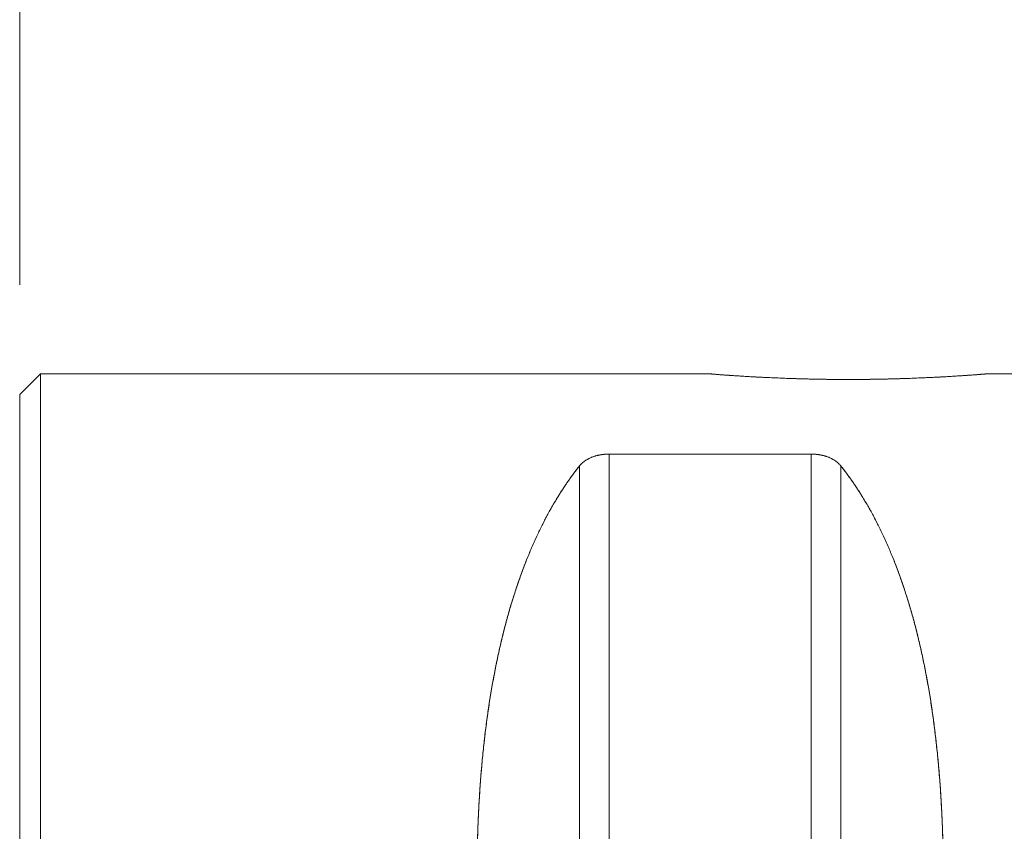
# Model space of a CAD drawing. Units: millimetres. Extents: x -44 to 87, y -37 to 54.
# Drawn here: x 1 to 15, y 18 to 30 of the extents above; entities that cross this region are included whole.
import ezdxf

# ---------------------------------------------------------------- set-up
doc = ezdxf.new("R2010")
doc.units = ezdxf.units.MM
doc.layers.add('1', color=4, linetype='CONTINUOUS')
doc.layers.add('2', color=7, linetype='CONTINUOUS')
doc.styles.add('iso_b_vert', font='simplex.shx')
doc.dimstyles.get("Standard").update_dxf_attribs({"dimtxt": 0.18, "dimasz": 0.18, "dimexe": 0.18, "dimexo": 0.0625, "dimgap": 0.09, "dimtad": 1, "dimzin": 0, "dimdsep": 52, "dimtxsty": 'Standard', "dimcen": 0.09, "dimadec": 0, "dimazin": 0, "dimtfac": 1, "dimtdec": 4, "dimtofl": 0, "dimtmove": 0, "dimatfit": 3, "dimfxl": 1, "dimtolj": 1, "dimtzin": 0, "dimarcsym": 0})

# ---------------------------------------------------------------- blocks, each defined once
blk = doc.blocks.new('DimnDraft3D4')
at = {"layer": '2', "lineweight": 13}
for p, q in [((1, 26.2875), (1, 50.164498)), ((50, 9.819551), (50, 50.164498)), ((1, 48.164498), (50, 48.164498))]:
    blk.add_line(p, q, dxfattribs=at)
for points in [[(1, 48.164498), (4.499998, 48.625282), (4.500002, 47.703715), (1, 48.164498)], [(50, 48.164498), (46.500002, 47.703715), (46.499998, 48.625282), (50, 48.164498)]]:
    blk.add_solid(points, dxfattribs=at)
at = {"layer": '2', "lineweight": 18, "insert": (24.146053, 49.039498), "char_height": 3.5, "attachment_point": 7, "line_spacing_factor": 1.084337, "style": 'iso_b_vert'}
blk.add_mtext('\\W0.7383;49', dxfattribs=at)

msp = doc.modelspace()

# ---------------------------------------------------------------- linework, layer by layer
at = {"layer": '1', "lineweight": 18}
for p, q in [((1.3, 25), (1, 24.7)), ((11, 25), (1.3, 25)), ((1.3, 0), (1.3, 25)), ((22.714, 25), (15, 25)), ((1, 0), (1, 24.7)), ((9.539, 23.839), (9.539, 7.53)), ((12.461, 23.839), (9.539, 23.839)), ((12.461, 23.839), (12.461, 7.53)), ((9.106, 23.667), (9.106, 8.056)), ((12.894, 23.667), (12.894, 8.056))]:
    msp.add_line(p, q, dxfattribs=at)
for points, knots in [([(11, 25), (11, 25), (11.001, 25), (11.003, 25), (11.007, 24.999), (11.012, 24.999), (11.019, 24.999), (11.027, 24.998), (11.037, 24.997), (11.049, 24.996), (11.062, 24.995), (11.077, 24.994), (11.094, 24.993), (11.112, 24.991), (11.131, 24.99), (11.151, 24.988), (11.173, 24.987), (11.196, 24.985), (11.221, 24.983), (11.247, 24.981), (11.275, 24.98), (11.304, 24.978), (11.335, 24.975), (11.367, 24.973), (11.401, 24.971), (11.436, 24.969), (11.471, 24.967), (11.507, 24.965), (11.545, 24.962), (11.583, 24.96), (11.623, 24.958), (11.664, 24.956), (11.706, 24.953), (11.75, 24.951), (11.794, 24.949), (11.841, 24.947), (11.888, 24.945), (11.936, 24.943), (11.984, 24.941), (12.032, 24.939), (12.081, 24.937), (12.131, 24.935), (12.181, 24.933), (12.232, 24.932), (12.284, 24.93), (12.337, 24.929), (12.391, 24.927), (12.446, 24.926), (12.502, 24.925), (12.557, 24.924), (12.612, 24.923), (12.667, 24.922), (12.721, 24.921), (12.776, 24.921), (12.831, 24.92), (12.887, 24.92), (12.943, 24.92), (12.999, 24.92), (13.056, 24.92), (13.113, 24.92), (13.171, 24.92), (13.227, 24.921), (13.283, 24.921), (13.338, 24.922), (13.392, 24.923), (13.446, 24.924), (13.499, 24.925), (13.553, 24.926), (13.606, 24.927), (13.66, 24.929), (13.713, 24.93), (13.766, 24.932), (13.819, 24.933), (13.871, 24.935), (13.921, 24.937), (13.969, 24.939), (14.017, 24.941), (14.064, 24.943), (14.111, 24.945), (14.156, 24.947), (14.202, 24.949), (14.246, 24.951), (14.29, 24.953), (14.333, 24.955), (14.376, 24.958), (14.416, 24.96), (14.456, 24.962), (14.493, 24.965), (14.529, 24.967), (14.564, 24.969), (14.598, 24.971), (14.631, 24.973), (14.663, 24.975), (14.693, 24.977), (14.723, 24.979), (14.751, 24.981), (14.779, 24.983), (14.804, 24.985), (14.828, 24.987), (14.85, 24.988), (14.87, 24.99), (14.889, 24.991), (14.906, 24.993), (14.922, 24.994), (14.937, 24.995), (14.95, 24.996), (14.962, 24.997), (14.973, 24.998), (14.981, 24.999), (14.988, 24.999), (14.994, 24.999), (14.997, 25), (15, 25), (15, 25), (15, 25)], [0, 0, 0, 0, 0.008788, 0.017582, 0.026377, 0.03517, 0.043958, 0.052737, 0.061516, 0.070564, 0.079613, 0.088661, 0.097908, 0.107155, 0.115924, 0.124699, 0.133477, 0.142256, 0.151031, 0.1598, 0.168801, 0.177805, 0.186809, 0.19581, 0.205054, 0.214299, 0.223085, 0.231877, 0.240674, 0.24947, 0.258262, 0.267049, 0.276067, 0.28509, 0.294112, 0.303131, 0.312394, 0.321657, 0.330474, 0.339296, 0.348119, 0.356941, 0.365758, 0.374565, 0.383372, 0.39245, 0.401529, 0.410607, 0.419885, 0.429162, 0.43794, 0.446725, 0.455512, 0.4643, 0.473085, 0.481863, 0.490875, 0.49989, 0.508906, 0.517918, 0.527176, 0.536433, 0.545192, 0.553957, 0.562725, 0.571494, 0.580259, 0.589017, 0.598008, 0.607002, 0.615997, 0.624987, 0.634221, 0.643456, 0.652225, 0.661, 0.66978, 0.678559, 0.687334, 0.696104, 0.705104, 0.714109, 0.723113, 0.732114, 0.741358, 0.750602, 0.759415, 0.768233, 0.777052, 0.78587, 0.794683, 0.803486, 0.812289, 0.821362, 0.830436, 0.839509, 0.84878, 0.858052, 0.866865, 0.875682, 0.884502, 0.89332, 0.902133, 0.910936, 0.919739, 0.928813, 0.937889, 0.946963, 0.956237, 0.965511, 0.974132, 0.982756, 0.991379, 1, 1, 1, 1]), ([(15, 25), (15, 25), (14.999, 25), (14.997, 25), (14.993, 24.999), (14.988, 24.999), (14.981, 24.999), (14.973, 24.998), (14.963, 24.997), (14.951, 24.996), (14.938, 24.995), (14.923, 24.994), (14.906, 24.993), (14.888, 24.991), (14.869, 24.99), (14.849, 24.988), (14.827, 24.987), (14.804, 24.985), (14.779, 24.983), (14.753, 24.981), (14.725, 24.98), (14.696, 24.978), (14.665, 24.975), (14.633, 24.973), (14.599, 24.971), (14.564, 24.969), (14.529, 24.967), (14.493, 24.965), (14.455, 24.962), (14.417, 24.96), (14.377, 24.958), (14.336, 24.956), (14.294, 24.953), (14.25, 24.951), (14.206, 24.949), (14.159, 24.947), (14.112, 24.945), (14.064, 24.943), (14.016, 24.941), (13.968, 24.939), (13.919, 24.937), (13.869, 24.935), (13.819, 24.933), (13.768, 24.932), (13.716, 24.93), (13.663, 24.929), (13.609, 24.927), (13.554, 24.926), (13.498, 24.925), (13.443, 24.924), (13.388, 24.923), (13.333, 24.922), (13.279, 24.921), (13.224, 24.921), (13.169, 24.92), (13.113, 24.92), (13.057, 24.92), (13.001, 24.92), (12.944, 24.92), (12.887, 24.92), (12.829, 24.92), (12.773, 24.921), (12.717, 24.921), (12.662, 24.922), (12.608, 24.923), (12.554, 24.924), (12.501, 24.925), (12.447, 24.926), (12.394, 24.927), (12.34, 24.929), (12.287, 24.93), (12.234, 24.932), (12.181, 24.933), (12.129, 24.935), (12.079, 24.937), (12.031, 24.939), (11.983, 24.941), (11.936, 24.943), (11.889, 24.945), (11.844, 24.947), (11.798, 24.949), (11.754, 24.951), (11.71, 24.953), (11.667, 24.955), (11.624, 24.958), (11.584, 24.96), (11.544, 24.962), (11.507, 24.965), (11.471, 24.967), (11.436, 24.969), (11.402, 24.971), (11.369, 24.973), (11.337, 24.975), (11.307, 24.977), (11.277, 24.979), (11.249, 24.981), (11.221, 24.983), (11.196, 24.985), (11.172, 24.987), (11.15, 24.988), (11.13, 24.99), (11.111, 24.991), (11.094, 24.993), (11.078, 24.994), (11.063, 24.995), (11.05, 24.996), (11.038, 24.997), (11.027, 24.998), (11.019, 24.999), (11.012, 24.999), (11.006, 24.999), (11.003, 25), (11, 25), (11, 25), (11, 25)], [0, 0, 0, 0, 0.008788, 0.017582, 0.026377, 0.03517, 0.043958, 0.052737, 0.061516, 0.070564, 0.079613, 0.088661, 0.097908, 0.107155, 0.115924, 0.124699, 0.133477, 0.142256, 0.151031, 0.1598, 0.168801, 0.177805, 0.186809, 0.19581, 0.205054, 0.214299, 0.223085, 0.231877, 0.240674, 0.24947, 0.258262, 0.267049, 0.276067, 0.28509, 0.294112, 0.303131, 0.312394, 0.321657, 0.330474, 0.339296, 0.348119, 0.356941, 0.365758, 0.374565, 0.383372, 0.39245, 0.401529, 0.410607, 0.419885, 0.429162, 0.43794, 0.446725, 0.455512, 0.4643, 0.473085, 0.481863, 0.490875, 0.49989, 0.508906, 0.517918, 0.527176, 0.536433, 0.545192, 0.553957, 0.562725, 0.571494, 0.580259, 0.589017, 0.598008, 0.607002, 0.615997, 0.624987, 0.634221, 0.643456, 0.652225, 0.661, 0.66978, 0.678559, 0.687334, 0.696104, 0.705104, 0.714109, 0.723113, 0.732114, 0.741358, 0.750602, 0.759415, 0.768233, 0.777052, 0.78587, 0.794683, 0.803486, 0.812289, 0.821362, 0.830436, 0.839509, 0.84878, 0.858052, 0.866865, 0.875682, 0.884502, 0.89332, 0.902133, 0.910936, 0.919739, 0.928813, 0.937889, 0.946963, 0.956237, 0.965511, 0.974132, 0.982756, 0.991379, 1, 1, 1, 1]), ([(11, 25), (11, 25), (11.001, 25), (11.003, 25), (11.007, 24.999), (11.012, 24.999), (11.019, 24.999), (11.027, 24.998), (11.037, 24.997), (11.048, 24.996), (11.062, 24.995), (11.077, 24.994), (11.094, 24.993), (11.112, 24.991), (11.131, 24.99), (11.151, 24.988), (11.173, 24.987), (11.196, 24.985), (11.221, 24.983), (11.247, 24.981), (11.274, 24.98), (11.303, 24.978), (11.334, 24.976), (11.367, 24.973), (11.401, 24.971), (11.436, 24.969), (11.471, 24.967), (11.508, 24.965), (11.545, 24.962), (11.583, 24.96), (11.623, 24.958), (11.663, 24.956), (11.705, 24.953), (11.748, 24.951), (11.793, 24.949), (11.84, 24.947), (11.888, 24.945), (11.936, 24.943), (11.984, 24.941), (12.032, 24.939), (12.081, 24.937), (12.13, 24.935), (12.181, 24.933), (12.231, 24.932), (12.283, 24.93), (12.336, 24.929), (12.39, 24.927), (12.446, 24.926), (12.502, 24.925), (12.557, 24.924), (12.612, 24.923), (12.667, 24.922), (12.721, 24.921), (12.776, 24.921), (12.831, 24.92), (12.886, 24.92), (12.941, 24.92), (12.998, 24.92), (13.055, 24.92), (13.113, 24.92), (13.171, 24.92), (13.228, 24.921), (13.283, 24.921), (13.338, 24.922), (13.392, 24.923), (13.446, 24.924), (13.499, 24.925), (13.552, 24.926), (13.605, 24.927), (13.658, 24.929), (13.712, 24.93), (13.766, 24.932), (13.819, 24.933), (13.871, 24.935), (13.921, 24.937), (13.969, 24.939), (14.017, 24.941), (14.064, 24.943), (14.111, 24.945), (14.156, 24.947), (14.201, 24.949), (14.245, 24.951), (14.289, 24.953), (14.333, 24.955), (14.376, 24.958), (14.416, 24.96), (14.456, 24.962), (14.493, 24.965), (14.529, 24.967), (14.564, 24.969), (14.598, 24.971), (14.631, 24.973), (14.662, 24.975), (14.693, 24.977), (14.723, 24.979), (14.751, 24.981), (14.779, 24.983), (14.804, 24.985), (14.828, 24.987), (14.849, 24.988), (14.87, 24.99), (14.889, 24.991), (14.906, 24.993), (14.922, 24.994), (14.937, 24.995), (14.95, 24.996), (14.962, 24.997), (14.973, 24.998), (14.981, 24.999), (14.988, 24.999), (14.994, 24.999), (14.997, 25), (15, 25), (15, 25), (15, 25)], [0, 0, 0, 0, 0.008777, 0.017557, 0.026338, 0.035115, 0.043892, 0.052672, 0.061453, 0.07023, 0.079459, 0.088692, 0.097926, 0.107155, 0.115932, 0.124712, 0.133493, 0.14227, 0.151046, 0.159827, 0.168607, 0.177384, 0.186611, 0.195841, 0.205072, 0.214299, 0.223093, 0.231891, 0.240689, 0.249483, 0.258278, 0.267075, 0.275873, 0.284668, 0.293913, 0.303163, 0.312412, 0.321657, 0.330463, 0.339272, 0.34808, 0.356886, 0.365691, 0.3745, 0.383309, 0.392114, 0.401374, 0.410638, 0.419902, 0.429162, 0.437949, 0.446738, 0.455528, 0.464314, 0.4731, 0.48189, 0.490679, 0.499465, 0.508705, 0.517949, 0.527193, 0.536434, 0.5452, 0.55397, 0.562741, 0.571507, 0.580274, 0.589044, 0.597814, 0.606581, 0.615798, 0.625018, 0.634239, 0.643456, 0.652233, 0.661014, 0.669795, 0.678572, 0.68735, 0.69613, 0.704911, 0.713689, 0.722915, 0.732145, 0.741376, 0.750602, 0.759404, 0.768209, 0.777014, 0.785815, 0.794617, 0.803422, 0.812227, 0.821028, 0.830282, 0.83954, 0.848798, 0.858052, 0.866853, 0.875658, 0.884463, 0.893265, 0.902066, 0.910871, 0.919676, 0.928478, 0.937734, 0.946995, 0.956255, 0.965511, 0.974132, 0.982756, 0.991379, 1, 1, 1, 1]), ([(15, 25), (15, 25), (14.999, 25), (14.997, 25), (14.993, 24.999), (14.988, 24.999), (14.981, 24.999), (14.973, 24.998), (14.963, 24.997), (14.952, 24.996), (14.938, 24.995), (14.923, 24.994), (14.906, 24.993), (14.888, 24.991), (14.869, 24.99), (14.849, 24.988), (14.827, 24.987), (14.804, 24.985), (14.779, 24.983), (14.753, 24.981), (14.726, 24.98), (14.697, 24.978), (14.666, 24.976), (14.633, 24.973), (14.599, 24.971), (14.564, 24.969), (14.529, 24.967), (14.492, 24.965), (14.455, 24.962), (14.417, 24.96), (14.377, 24.958), (14.337, 24.956), (14.295, 24.953), (14.252, 24.951), (14.207, 24.949), (14.16, 24.947), (14.112, 24.945), (14.064, 24.943), (14.016, 24.941), (13.968, 24.939), (13.919, 24.937), (13.87, 24.935), (13.819, 24.933), (13.769, 24.932), (13.717, 24.93), (13.664, 24.929), (13.61, 24.927), (13.554, 24.926), (13.498, 24.925), (13.443, 24.924), (13.388, 24.923), (13.333, 24.922), (13.279, 24.921), (13.224, 24.921), (13.169, 24.92), (13.114, 24.92), (13.059, 24.92), (13.002, 24.92), (12.945, 24.92), (12.887, 24.92), (12.829, 24.92), (12.772, 24.921), (12.717, 24.921), (12.662, 24.922), (12.608, 24.923), (12.554, 24.924), (12.501, 24.925), (12.448, 24.926), (12.395, 24.927), (12.342, 24.929), (12.288, 24.93), (12.234, 24.932), (12.181, 24.933), (12.129, 24.935), (12.079, 24.937), (12.031, 24.939), (11.983, 24.941), (11.936, 24.943), (11.889, 24.945), (11.844, 24.947), (11.799, 24.949), (11.755, 24.951), (11.711, 24.953), (11.667, 24.955), (11.624, 24.958), (11.584, 24.96), (11.544, 24.962), (11.507, 24.965), (11.471, 24.967), (11.436, 24.969), (11.402, 24.971), (11.369, 24.973), (11.338, 24.975), (11.307, 24.977), (11.277, 24.979), (11.249, 24.981), (11.221, 24.983), (11.196, 24.985), (11.172, 24.987), (11.151, 24.988), (11.13, 24.99), (11.111, 24.991), (11.094, 24.993), (11.078, 24.994), (11.063, 24.995), (11.05, 24.996), (11.038, 24.997), (11.027, 24.998), (11.019, 24.999), (11.012, 24.999), (11.006, 24.999), (11.003, 25), (11, 25), (11, 25), (11, 25)], [0, 0, 0, 0, 0.008777, 0.017557, 0.026338, 0.035115, 0.043892, 0.052672, 0.061453, 0.07023, 0.079459, 0.088692, 0.097926, 0.107155, 0.115932, 0.124712, 0.133493, 0.14227, 0.151046, 0.159827, 0.168607, 0.177384, 0.186611, 0.195841, 0.205072, 0.214299, 0.223093, 0.231891, 0.240689, 0.249483, 0.258278, 0.267075, 0.275873, 0.284668, 0.293913, 0.303163, 0.312412, 0.321657, 0.330463, 0.339272, 0.34808, 0.356886, 0.365691, 0.3745, 0.383309, 0.392114, 0.401374, 0.410638, 0.419902, 0.429162, 0.437949, 0.446738, 0.455528, 0.464314, 0.4731, 0.48189, 0.490679, 0.499465, 0.508705, 0.517949, 0.527193, 0.536434, 0.5452, 0.55397, 0.562741, 0.571507, 0.580274, 0.589044, 0.597814, 0.606581, 0.615798, 0.625018, 0.634239, 0.643456, 0.652233, 0.661014, 0.669795, 0.678572, 0.68735, 0.69613, 0.704911, 0.713689, 0.722915, 0.732145, 0.741376, 0.750602, 0.759404, 0.768209, 0.777014, 0.785815, 0.794617, 0.803422, 0.812227, 0.821028, 0.830282, 0.83954, 0.848798, 0.858052, 0.866853, 0.875658, 0.884463, 0.893265, 0.902066, 0.910871, 0.919676, 0.928478, 0.937734, 0.946995, 0.956255, 0.965511, 0.974132, 0.982756, 0.991379, 1, 1, 1, 1]), ([(9.106, 23.667), (9.109, 23.671), (9.117, 23.68), (9.129, 23.693), (9.142, 23.706), (9.155, 23.718), (9.169, 23.729), (9.183, 23.739), (9.197, 23.749), (9.213, 23.758), (9.229, 23.767), (9.244, 23.775), (9.259, 23.782), (9.274, 23.789), (9.291, 23.796), (9.308, 23.802), (9.324, 23.807), (9.341, 23.812), (9.358, 23.817), (9.376, 23.821), (9.395, 23.825), (9.414, 23.829), (9.434, 23.832), (9.454, 23.834), (9.475, 23.837), (9.493, 23.838), (9.51, 23.839), (9.524, 23.839), (9.534, 23.839), (9.539, 23.839)], [0, 0, 0, 0, 0.056964, 0.113949, 0.170929, 0.227884, 0.274215, 0.320585, 0.366956, 0.413304, 0.459617, 0.496161, 0.532752, 0.569345, 0.605908, 0.642429, 0.673174, 0.704035, 0.734922, 0.76577, 0.796539, 0.827223, 0.855969, 0.884805, 0.913619, 0.942335, 0.961551, 0.980785, 1, 1, 1, 1]), ([(9.539, 23.839), (9.532, 23.839), (9.518, 23.839), (9.497, 23.838), (9.476, 23.837), (9.456, 23.835), (9.437, 23.832), (9.419, 23.83), (9.401, 23.826), (9.384, 23.823), (9.365, 23.819), (9.346, 23.814), (9.327, 23.808), (9.308, 23.802), (9.291, 23.796), (9.274, 23.789), (9.257, 23.781), (9.238, 23.772), (9.219, 23.762), (9.201, 23.751), (9.185, 23.74), (9.169, 23.729), (9.155, 23.717), (9.141, 23.705), (9.129, 23.693), (9.117, 23.68), (9.109, 23.671), (9.106, 23.667)], [0, 0, 0, 0, 0.027939, 0.055987, 0.084048, 0.112006, 0.139502, 0.167083, 0.194717, 0.222345, 0.249881, 0.285934, 0.322067, 0.358276, 0.394526, 0.430754, 0.466871, 0.518347, 0.569875, 0.621421, 0.672923, 0.725611, 0.778324, 0.831045, 0.883742, 0.941871, 1, 1, 1, 1]), ([(9.106, 23.667), (9.109, 23.671), (9.117, 23.68), (9.129, 23.693), (9.142, 23.706), (9.155, 23.718), (9.169, 23.729), (9.183, 23.739), (9.197, 23.749), (9.213, 23.758), (9.229, 23.767), (9.244, 23.775), (9.259, 23.782), (9.274, 23.789), (9.291, 23.796), (9.308, 23.802), (9.324, 23.807), (9.341, 23.812), (9.358, 23.817), (9.376, 23.821), (9.395, 23.825), (9.414, 23.829), (9.434, 23.832), (9.454, 23.834), (9.475, 23.837), (9.493, 23.838), (9.51, 23.839), (9.524, 23.839), (9.534, 23.839), (9.539, 23.839)], [0, 0, 0, 0, 0.056964, 0.113949, 0.170929, 0.227884, 0.274215, 0.320585, 0.366956, 0.413304, 0.459617, 0.496161, 0.532752, 0.569345, 0.605908, 0.642429, 0.673174, 0.704035, 0.734922, 0.76577, 0.796539, 0.827223, 0.855969, 0.884805, 0.913619, 0.942335, 0.961551, 0.980785, 1, 1, 1, 1]), ([(9.539, 23.839), (9.532, 23.839), (9.518, 23.839), (9.497, 23.838), (9.476, 23.837), (9.456, 23.835), (9.437, 23.832), (9.419, 23.83), (9.401, 23.826), (9.384, 23.823), (9.365, 23.819), (9.346, 23.814), (9.327, 23.808), (9.308, 23.802), (9.291, 23.796), (9.274, 23.789), (9.257, 23.781), (9.238, 23.772), (9.219, 23.762), (9.201, 23.751), (9.185, 23.74), (9.169, 23.729), (9.155, 23.717), (9.141, 23.705), (9.129, 23.693), (9.117, 23.68), (9.109, 23.671), (9.106, 23.667)], [0, 0, 0, 0, 0.027939, 0.055987, 0.084048, 0.112006, 0.139502, 0.167083, 0.194717, 0.222345, 0.249881, 0.285934, 0.322067, 0.358276, 0.394526, 0.430754, 0.466871, 0.518347, 0.569875, 0.621421, 0.672923, 0.725611, 0.778324, 0.831045, 0.883742, 0.941871, 1, 1, 1, 1]), ([(12.461, 23.839), (12.468, 23.839), (12.482, 23.839), (12.503, 23.838), (12.524, 23.837), (12.544, 23.835), (12.563, 23.832), (12.581, 23.83), (12.599, 23.826), (12.616, 23.823), (12.635, 23.819), (12.654, 23.814), (12.673, 23.808), (12.692, 23.802), (12.709, 23.796), (12.726, 23.789), (12.743, 23.781), (12.762, 23.772), (12.781, 23.762), (12.799, 23.751), (12.815, 23.74), (12.831, 23.729), (12.845, 23.717), (12.859, 23.705), (12.871, 23.693), (12.883, 23.68), (12.891, 23.671), (12.894, 23.667)], [0, 0, 0, 0, 0.027939, 0.055987, 0.084048, 0.112006, 0.139502, 0.167083, 0.194717, 0.222345, 0.249881, 0.285934, 0.322067, 0.358276, 0.394526, 0.430754, 0.466871, 0.518347, 0.569875, 0.621421, 0.672923, 0.725611, 0.778324, 0.831045, 0.883742, 0.941871, 1, 1, 1, 1]), ([(12.894, 23.667), (12.891, 23.671), (12.883, 23.68), (12.871, 23.693), (12.858, 23.706), (12.845, 23.718), (12.831, 23.729), (12.817, 23.739), (12.803, 23.749), (12.787, 23.758), (12.771, 23.767), (12.756, 23.775), (12.741, 23.782), (12.726, 23.789), (12.709, 23.796), (12.692, 23.802), (12.676, 23.807), (12.659, 23.812), (12.642, 23.817), (12.624, 23.821), (12.605, 23.825), (12.586, 23.829), (12.566, 23.832), (12.546, 23.834), (12.525, 23.837), (12.507, 23.838), (12.49, 23.839), (12.476, 23.839), (12.466, 23.839), (12.461, 23.839)], [0, 0, 0, 0, 0.056964, 0.113949, 0.170929, 0.227884, 0.274215, 0.320585, 0.366956, 0.413304, 0.459617, 0.496161, 0.532752, 0.569345, 0.605908, 0.642429, 0.673174, 0.704035, 0.734922, 0.76577, 0.796539, 0.827223, 0.855969, 0.884805, 0.913619, 0.942335, 0.961551, 0.980785, 1, 1, 1, 1]), ([(12.461, 23.839), (12.468, 23.839), (12.482, 23.839), (12.503, 23.838), (12.524, 23.837), (12.544, 23.835), (12.563, 23.832), (12.581, 23.83), (12.599, 23.826), (12.616, 23.823), (12.635, 23.819), (12.654, 23.814), (12.673, 23.808), (12.692, 23.802), (12.709, 23.796), (12.726, 23.789), (12.743, 23.781), (12.762, 23.772), (12.781, 23.762), (12.799, 23.751), (12.815, 23.74), (12.831, 23.729), (12.845, 23.717), (12.859, 23.705), (12.871, 23.693), (12.883, 23.68), (12.891, 23.671), (12.894, 23.667)], [0, 0, 0, 0, 0.027939, 0.055987, 0.084048, 0.112006, 0.139502, 0.167083, 0.194717, 0.222345, 0.249881, 0.285934, 0.322067, 0.358276, 0.394526, 0.430754, 0.466871, 0.518347, 0.569875, 0.621421, 0.672923, 0.725611, 0.778324, 0.831045, 0.883742, 0.941871, 1, 1, 1, 1]), ([(12.894, 23.667), (12.891, 23.671), (12.883, 23.68), (12.871, 23.693), (12.858, 23.706), (12.845, 23.718), (12.831, 23.729), (12.817, 23.739), (12.803, 23.749), (12.787, 23.758), (12.771, 23.767), (12.756, 23.775), (12.741, 23.782), (12.726, 23.789), (12.709, 23.796), (12.692, 23.802), (12.676, 23.807), (12.659, 23.812), (12.642, 23.817), (12.624, 23.821), (12.605, 23.825), (12.586, 23.829), (12.566, 23.832), (12.546, 23.834), (12.525, 23.837), (12.507, 23.838), (12.49, 23.839), (12.476, 23.839), (12.466, 23.839), (12.461, 23.839)], [0, 0, 0, 0, 0.056964, 0.113949, 0.170929, 0.227884, 0.274215, 0.320585, 0.366956, 0.413304, 0.459617, 0.496161, 0.532752, 0.569345, 0.605908, 0.642429, 0.673174, 0.704035, 0.734922, 0.76577, 0.796539, 0.827223, 0.855969, 0.884805, 0.913619, 0.942335, 0.961551, 0.980785, 1, 1, 1, 1]), ([(9.106, 8.056), (9.088, 8.12), (9.054, 8.248), (9.004, 8.439), (8.954, 8.631), (8.905, 8.822), (8.857, 9.013), (8.81, 9.2), (8.766, 9.383), (8.722, 9.562), (8.68, 9.741), (8.638, 9.919), (8.597, 10.097), (8.557, 10.275), (8.518, 10.453), (8.479, 10.63), (8.441, 10.806), (8.404, 10.982), (8.368, 11.155), (8.333, 11.328), (8.299, 11.499), (8.266, 11.672), (8.233, 11.845), (8.2, 12.018), (8.169, 12.191), (8.138, 12.363), (8.108, 12.534), (8.08, 12.703), (8.052, 12.87), (8.025, 13.037), (7.999, 13.204), (7.974, 13.372), (7.949, 13.54), (7.925, 13.707), (7.902, 13.874), (7.88, 14.04), (7.858, 14.205), (7.838, 14.369), (7.819, 14.532), (7.8, 14.695), (7.782, 14.856), (7.766, 15.017), (7.75, 15.176), (7.735, 15.333), (7.722, 15.488), (7.709, 15.642), (7.697, 15.797), (7.685, 15.951), (7.675, 16.106), (7.665, 16.259), (7.657, 16.412), (7.649, 16.564), (7.643, 16.714), (7.637, 16.864), (7.632, 17.012), (7.628, 17.159), (7.625, 17.306), (7.624, 17.451), (7.623, 17.595), (7.622, 17.737), (7.623, 17.875), (7.625, 18.008), (7.627, 18.136), (7.631, 18.263), (7.635, 18.388), (7.639, 18.513), (7.645, 18.641), (7.652, 18.77), (7.66, 18.903), (7.668, 19.034), (7.678, 19.163), (7.689, 19.291), (7.7, 19.417), (7.713, 19.54), (7.726, 19.663), (7.74, 19.785), (7.755, 19.906), (7.771, 20.027), (7.788, 20.147), (7.806, 20.265), (7.825, 20.381), (7.845, 20.497), (7.865, 20.611), (7.887, 20.723), (7.909, 20.835), (7.933, 20.944), (7.957, 21.053), (7.982, 21.159), (8.008, 21.265), (8.034, 21.366), (8.06, 21.463), (8.086, 21.556), (8.113, 21.647), (8.141, 21.738), (8.169, 21.827), (8.199, 21.917), (8.23, 22.009), (8.263, 22.102), (8.297, 22.194), (8.332, 22.284), (8.368, 22.372), (8.404, 22.459), (8.44, 22.542), (8.476, 22.622), (8.512, 22.698), (8.548, 22.772), (8.584, 22.845), (8.622, 22.917), (8.66, 22.988), (8.698, 23.058), (8.738, 23.126), (8.778, 23.193), (8.818, 23.258), (8.859, 23.323), (8.903, 23.39), (8.951, 23.459), (9.002, 23.53), (9.053, 23.599), (9.088, 23.644), (9.106, 23.667)], [0, 0, 0, 0, 0.00905, 0.018107, 0.027173, 0.036245, 0.045325, 0.054412, 0.062986, 0.071565, 0.080151, 0.088742, 0.097338, 0.10594, 0.114547, 0.123159, 0.131776, 0.140398, 0.14887, 0.157346, 0.165827, 0.174312, 0.182955, 0.191602, 0.200252, 0.208907, 0.217564, 0.226071, 0.234581, 0.243094, 0.251609, 0.260302, 0.268997, 0.277695, 0.286396, 0.295099, 0.303804, 0.312512, 0.321203, 0.329896, 0.338591, 0.347287, 0.355986, 0.36453, 0.373076, 0.381624, 0.390172, 0.398897, 0.407622, 0.416349, 0.425076, 0.433804, 0.442533, 0.451263, 0.459993, 0.468723, 0.477454, 0.486185, 0.494917, 0.503648, 0.512379, 0.520383, 0.528386, 0.536389, 0.544392, 0.552394, 0.560396, 0.569106, 0.577815, 0.586523, 0.59523, 0.603936, 0.612485, 0.621034, 0.629581, 0.638126, 0.646845, 0.655562, 0.664277, 0.67299, 0.681701, 0.69041, 0.699117, 0.707822, 0.716524, 0.725224, 0.733921, 0.742615, 0.751307, 0.759996, 0.767957, 0.775916, 0.783873, 0.791826, 0.799776, 0.807724, 0.81639, 0.825052, 0.83371, 0.842364, 0.851013, 0.859658, 0.868299, 0.876215, 0.884127, 0.892035, 0.899939, 0.907838, 0.915733, 0.923622, 0.931508, 0.939388, 0.947263, 0.955133, 0.962998, 0.97226, 0.981515, 0.990761, 1, 1, 1, 1]), ([(9.106, 23.667), (9.088, 23.645), (9.054, 23.601), (9.004, 23.533), (8.954, 23.463), (8.905, 23.392), (8.857, 23.319), (8.81, 23.246), (8.766, 23.173), (8.722, 23.099), (8.68, 23.025), (8.638, 22.948), (8.597, 22.87), (8.557, 22.791), (8.518, 22.71), (8.479, 22.628), (8.441, 22.544), (8.404, 22.459), (8.368, 22.373), (8.333, 22.287), (8.299, 22.199), (8.266, 22.108), (8.233, 22.016), (8.2, 21.922), (8.169, 21.827), (8.138, 21.73), (8.108, 21.632), (8.08, 21.533), (8.052, 21.433), (8.025, 21.332), (7.999, 21.229), (7.974, 21.124), (7.949, 21.016), (7.925, 20.908), (7.902, 20.797), (7.88, 20.686), (7.858, 20.573), (7.838, 20.458), (7.819, 20.343), (7.8, 20.226), (7.782, 20.107), (7.766, 19.988), (7.75, 19.867), (7.735, 19.746), (7.722, 19.625), (7.709, 19.502), (7.697, 19.377), (7.685, 19.25), (7.675, 19.121), (7.665, 18.991), (7.657, 18.859), (7.649, 18.726), (7.643, 18.592), (7.637, 18.456), (7.632, 18.32), (7.628, 18.182), (7.625, 18.043), (7.624, 17.902), (7.623, 17.761), (7.622, 17.618), (7.623, 17.478), (7.625, 17.342), (7.627, 17.208), (7.631, 17.073), (7.635, 16.938), (7.639, 16.801), (7.645, 16.66), (7.652, 16.513), (7.66, 16.362), (7.668, 16.209), (7.678, 16.055), (7.689, 15.902), (7.7, 15.748), (7.713, 15.594), (7.726, 15.44), (7.74, 15.283), (7.755, 15.125), (7.771, 14.964), (7.788, 14.803), (7.806, 14.641), (7.825, 14.478), (7.845, 14.314), (7.865, 14.149), (7.887, 13.984), (7.909, 13.818), (7.933, 13.651), (7.957, 13.483), (7.982, 13.315), (8.008, 13.146), (8.034, 12.981), (8.06, 12.82), (8.086, 12.663), (8.113, 12.506), (8.141, 12.348), (8.169, 12.19), (8.199, 12.027), (8.23, 11.858), (8.263, 11.683), (8.297, 11.509), (8.332, 11.333), (8.368, 11.158), (8.404, 10.982), (8.44, 10.81), (8.476, 10.643), (8.512, 10.48), (8.548, 10.317), (8.584, 10.154), (8.622, 9.99), (8.66, 9.826), (8.698, 9.662), (8.738, 9.498), (8.778, 9.333), (8.818, 9.168), (8.859, 9.003), (8.903, 8.828), (8.951, 8.643), (9.002, 8.447), (9.053, 8.252), (9.088, 8.121), (9.106, 8.056)], [0, 0, 0, 0, 0.00905, 0.018107, 0.027173, 0.036245, 0.045325, 0.054412, 0.062986, 0.071565, 0.080151, 0.088742, 0.097338, 0.10594, 0.114547, 0.123159, 0.131776, 0.140398, 0.14887, 0.157346, 0.165827, 0.174312, 0.182955, 0.191602, 0.200252, 0.208907, 0.217564, 0.226071, 0.234581, 0.243094, 0.251609, 0.260302, 0.268997, 0.277695, 0.286396, 0.295099, 0.303804, 0.312512, 0.321203, 0.329896, 0.338591, 0.347287, 0.355986, 0.36453, 0.373076, 0.381624, 0.390172, 0.398897, 0.407622, 0.416349, 0.425076, 0.433804, 0.442533, 0.451263, 0.459993, 0.468723, 0.477454, 0.486185, 0.494917, 0.503648, 0.512379, 0.520383, 0.528386, 0.536389, 0.544392, 0.552394, 0.560396, 0.569106, 0.577815, 0.586523, 0.59523, 0.603936, 0.612485, 0.621034, 0.629581, 0.638126, 0.646845, 0.655562, 0.664277, 0.67299, 0.681701, 0.69041, 0.699117, 0.707822, 0.716524, 0.725224, 0.733921, 0.742615, 0.751307, 0.759996, 0.767957, 0.775916, 0.783873, 0.791826, 0.799776, 0.807724, 0.81639, 0.825052, 0.83371, 0.842364, 0.851013, 0.859658, 0.868299, 0.876215, 0.884127, 0.892035, 0.899939, 0.907838, 0.915733, 0.923622, 0.931508, 0.939388, 0.947263, 0.955133, 0.962998, 0.97226, 0.981515, 0.990761, 1, 1, 1, 1]), ([(9.106, 8.056), (9.088, 8.12), (9.054, 8.248), (9.004, 8.439), (8.954, 8.631), (8.905, 8.822), (8.857, 9.013), (8.81, 9.2), (8.766, 9.383), (8.722, 9.562), (8.68, 9.741), (8.638, 9.919), (8.597, 10.097), (8.557, 10.275), (8.518, 10.453), (8.479, 10.63), (8.441, 10.806), (8.404, 10.982), (8.368, 11.155), (8.333, 11.328), (8.299, 11.499), (8.266, 11.672), (8.233, 11.845), (8.2, 12.018), (8.169, 12.191), (8.138, 12.363), (8.108, 12.534), (8.08, 12.703), (8.052, 12.87), (8.025, 13.037), (7.999, 13.204), (7.974, 13.372), (7.949, 13.54), (7.925, 13.707), (7.902, 13.874), (7.88, 14.04), (7.858, 14.205), (7.838, 14.369), (7.819, 14.532), (7.8, 14.695), (7.782, 14.856), (7.766, 15.017), (7.75, 15.176), (7.735, 15.333), (7.722, 15.488), (7.709, 15.642), (7.697, 15.797), (7.685, 15.951), (7.675, 16.106), (7.665, 16.259), (7.657, 16.412), (7.649, 16.564), (7.643, 16.714), (7.637, 16.864), (7.632, 17.012), (7.628, 17.159), (7.625, 17.306), (7.624, 17.451), (7.623, 17.595), (7.622, 17.737), (7.623, 17.875), (7.625, 18.008), (7.627, 18.136), (7.631, 18.263), (7.635, 18.388), (7.639, 18.513), (7.645, 18.641), (7.652, 18.77), (7.66, 18.903), (7.668, 19.034), (7.678, 19.163), (7.689, 19.291), (7.7, 19.417), (7.713, 19.54), (7.726, 19.663), (7.74, 19.785), (7.755, 19.906), (7.771, 20.027), (7.788, 20.147), (7.806, 20.265), (7.825, 20.381), (7.845, 20.497), (7.865, 20.611), (7.887, 20.723), (7.909, 20.835), (7.933, 20.944), (7.957, 21.053), (7.982, 21.159), (8.008, 21.265), (8.034, 21.366), (8.06, 21.463), (8.086, 21.556), (8.113, 21.647), (8.141, 21.738), (8.169, 21.827), (8.199, 21.917), (8.23, 22.009), (8.263, 22.102), (8.297, 22.194), (8.332, 22.284), (8.368, 22.372), (8.404, 22.459), (8.44, 22.542), (8.476, 22.622), (8.512, 22.698), (8.548, 22.772), (8.584, 22.845), (8.622, 22.917), (8.66, 22.988), (8.698, 23.058), (8.738, 23.126), (8.778, 23.193), (8.818, 23.258), (8.859, 23.323), (8.903, 23.39), (8.951, 23.459), (9.002, 23.53), (9.053, 23.599), (9.088, 23.644), (9.106, 23.667)], [0, 0, 0, 0, 0.00905, 0.018107, 0.027173, 0.036245, 0.045325, 0.054412, 0.062986, 0.071565, 0.080151, 0.088742, 0.097338, 0.10594, 0.114547, 0.123159, 0.131776, 0.140398, 0.14887, 0.157346, 0.165827, 0.174312, 0.182955, 0.191602, 0.200252, 0.208907, 0.217564, 0.226071, 0.234581, 0.243094, 0.251609, 0.260302, 0.268997, 0.277695, 0.286396, 0.295099, 0.303804, 0.312512, 0.321203, 0.329896, 0.338591, 0.347287, 0.355986, 0.36453, 0.373076, 0.381624, 0.390172, 0.398897, 0.407622, 0.416349, 0.425076, 0.433804, 0.442533, 0.451263, 0.459993, 0.468723, 0.477454, 0.486185, 0.494917, 0.503648, 0.512379, 0.520383, 0.528386, 0.536389, 0.544392, 0.552394, 0.560396, 0.569106, 0.577815, 0.586523, 0.59523, 0.603936, 0.612485, 0.621034, 0.629581, 0.638126, 0.646845, 0.655562, 0.664277, 0.67299, 0.681701, 0.69041, 0.699117, 0.707822, 0.716524, 0.725224, 0.733921, 0.742615, 0.751307, 0.759996, 0.767957, 0.775916, 0.783873, 0.791826, 0.799776, 0.807724, 0.81639, 0.825052, 0.83371, 0.842364, 0.851013, 0.859658, 0.868299, 0.876215, 0.884127, 0.892035, 0.899939, 0.907838, 0.915733, 0.923622, 0.931508, 0.939388, 0.947263, 0.955133, 0.962998, 0.97226, 0.981515, 0.990761, 1, 1, 1, 1]), ([(9.106, 23.667), (9.088, 23.645), (9.054, 23.601), (9.004, 23.533), (8.954, 23.463), (8.905, 23.392), (8.857, 23.319), (8.81, 23.246), (8.766, 23.173), (8.722, 23.099), (8.68, 23.025), (8.638, 22.948), (8.597, 22.87), (8.557, 22.791), (8.518, 22.71), (8.479, 22.628), (8.441, 22.544), (8.404, 22.459), (8.368, 22.373), (8.333, 22.287), (8.299, 22.199), (8.266, 22.108), (8.233, 22.016), (8.2, 21.922), (8.169, 21.827), (8.138, 21.73), (8.108, 21.632), (8.08, 21.533), (8.052, 21.433), (8.025, 21.332), (7.999, 21.229), (7.974, 21.124), (7.949, 21.016), (7.925, 20.908), (7.902, 20.797), (7.88, 20.686), (7.858, 20.573), (7.838, 20.458), (7.819, 20.343), (7.8, 20.226), (7.782, 20.107), (7.766, 19.988), (7.75, 19.867), (7.735, 19.746), (7.722, 19.625), (7.709, 19.502), (7.697, 19.377), (7.685, 19.25), (7.675, 19.121), (7.665, 18.991), (7.657, 18.859), (7.649, 18.726), (7.643, 18.592), (7.637, 18.456), (7.632, 18.32), (7.628, 18.182), (7.625, 18.043), (7.624, 17.902), (7.623, 17.761), (7.622, 17.618), (7.623, 17.478), (7.625, 17.342), (7.627, 17.208), (7.631, 17.073), (7.635, 16.938), (7.639, 16.801), (7.645, 16.66), (7.652, 16.513), (7.66, 16.362), (7.668, 16.209), (7.678, 16.055), (7.689, 15.902), (7.7, 15.748), (7.713, 15.594), (7.726, 15.44), (7.74, 15.283), (7.755, 15.125), (7.771, 14.964), (7.788, 14.803), (7.806, 14.641), (7.825, 14.478), (7.845, 14.314), (7.865, 14.149), (7.887, 13.984), (7.909, 13.818), (7.933, 13.651), (7.957, 13.483), (7.982, 13.315), (8.008, 13.146), (8.034, 12.981), (8.06, 12.82), (8.086, 12.663), (8.113, 12.506), (8.141, 12.348), (8.169, 12.19), (8.199, 12.027), (8.23, 11.858), (8.263, 11.683), (8.297, 11.509), (8.332, 11.333), (8.368, 11.158), (8.404, 10.982), (8.44, 10.81), (8.476, 10.643), (8.512, 10.48), (8.548, 10.317), (8.584, 10.154), (8.622, 9.99), (8.66, 9.826), (8.698, 9.662), (8.738, 9.498), (8.778, 9.333), (8.818, 9.168), (8.859, 9.003), (8.903, 8.828), (8.951, 8.643), (9.002, 8.447), (9.053, 8.252), (9.088, 8.121), (9.106, 8.056)], [0, 0, 0, 0, 0.00905, 0.018107, 0.027173, 0.036245, 0.045325, 0.054412, 0.062986, 0.071565, 0.080151, 0.088742, 0.097338, 0.10594, 0.114547, 0.123159, 0.131776, 0.140398, 0.14887, 0.157346, 0.165827, 0.174312, 0.182955, 0.191602, 0.200252, 0.208907, 0.217564, 0.226071, 0.234581, 0.243094, 0.251609, 0.260302, 0.268997, 0.277695, 0.286396, 0.295099, 0.303804, 0.312512, 0.321203, 0.329896, 0.338591, 0.347287, 0.355986, 0.36453, 0.373076, 0.381624, 0.390172, 0.398897, 0.407622, 0.416349, 0.425076, 0.433804, 0.442533, 0.451263, 0.459993, 0.468723, 0.477454, 0.486185, 0.494917, 0.503648, 0.512379, 0.520383, 0.528386, 0.536389, 0.544392, 0.552394, 0.560396, 0.569106, 0.577815, 0.586523, 0.59523, 0.603936, 0.612485, 0.621034, 0.629581, 0.638126, 0.646845, 0.655562, 0.664277, 0.67299, 0.681701, 0.69041, 0.699117, 0.707822, 0.716524, 0.725224, 0.733921, 0.742615, 0.751307, 0.759996, 0.767957, 0.775916, 0.783873, 0.791826, 0.799776, 0.807724, 0.81639, 0.825052, 0.83371, 0.842364, 0.851013, 0.859658, 0.868299, 0.876215, 0.884127, 0.892035, 0.899939, 0.907838, 0.915733, 0.923622, 0.931508, 0.939388, 0.947263, 0.955133, 0.962998, 0.97226, 0.981515, 0.990761, 1, 1, 1, 1]), ([(12.894, 23.667), (12.912, 23.645), (12.946, 23.601), (12.996, 23.533), (13.046, 23.463), (13.095, 23.392), (13.143, 23.319), (13.19, 23.246), (13.234, 23.173), (13.278, 23.099), (13.32, 23.025), (13.362, 22.948), (13.403, 22.87), (13.443, 22.791), (13.482, 22.71), (13.521, 22.628), (13.559, 22.544), (13.596, 22.459), (13.632, 22.373), (13.667, 22.287), (13.701, 22.199), (13.734, 22.108), (13.767, 22.016), (13.8, 21.922), (13.831, 21.827), (13.862, 21.73), (13.892, 21.632), (13.92, 21.533), (13.948, 21.433), (13.975, 21.332), (14.001, 21.229), (14.026, 21.124), (14.051, 21.016), (14.075, 20.908), (14.098, 20.797), (14.12, 20.686), (14.142, 20.573), (14.162, 20.458), (14.181, 20.343), (14.2, 20.226), (14.218, 20.107), (14.234, 19.988), (14.25, 19.867), (14.265, 19.746), (14.278, 19.625), (14.291, 19.502), (14.303, 19.377), (14.315, 19.25), (14.325, 19.121), (14.335, 18.991), (14.343, 18.859), (14.351, 18.726), (14.357, 18.592), (14.363, 18.456), (14.368, 18.32), (14.372, 18.182), (14.375, 18.043), (14.376, 17.902), (14.377, 17.761), (14.378, 17.618), (14.377, 17.478), (14.375, 17.342), (14.373, 17.208), (14.369, 17.073), (14.365, 16.938), (14.361, 16.801), (14.355, 16.66), (14.348, 16.513), (14.34, 16.362), (14.332, 16.209), (14.322, 16.055), (14.311, 15.902), (14.3, 15.748), (14.287, 15.594), (14.274, 15.44), (14.26, 15.283), (14.245, 15.125), (14.229, 14.964), (14.212, 14.803), (14.194, 14.641), (14.175, 14.478), (14.155, 14.314), (14.135, 14.149), (14.113, 13.984), (14.091, 13.818), (14.067, 13.651), (14.043, 13.483), (14.018, 13.315), (13.992, 13.146), (13.966, 12.981), (13.94, 12.82), (13.914, 12.663), (13.887, 12.506), (13.859, 12.348), (13.831, 12.19), (13.801, 12.027), (13.77, 11.858), (13.737, 11.683), (13.703, 11.509), (13.668, 11.333), (13.632, 11.158), (13.596, 10.982), (13.56, 10.81), (13.524, 10.643), (13.488, 10.48), (13.452, 10.317), (13.416, 10.154), (13.378, 9.99), (13.34, 9.826), (13.302, 9.662), (13.262, 9.498), (13.222, 9.333), (13.182, 9.168), (13.141, 9.003), (13.097, 8.828), (13.049, 8.643), (12.998, 8.447), (12.947, 8.252), (12.912, 8.121), (12.894, 8.056)], [0, 0, 0, 0, 0.00905, 0.018107, 0.027173, 0.036245, 0.045325, 0.054412, 0.062986, 0.071565, 0.080151, 0.088742, 0.097338, 0.10594, 0.114547, 0.123159, 0.131776, 0.140398, 0.14887, 0.157346, 0.165827, 0.174312, 0.182955, 0.191602, 0.200252, 0.208907, 0.217564, 0.226071, 0.234581, 0.243094, 0.251609, 0.260302, 0.268997, 0.277695, 0.286396, 0.295099, 0.303804, 0.312512, 0.321203, 0.329896, 0.338591, 0.347287, 0.355986, 0.36453, 0.373076, 0.381624, 0.390172, 0.398897, 0.407622, 0.416349, 0.425076, 0.433804, 0.442533, 0.451263, 0.459993, 0.468723, 0.477454, 0.486185, 0.494917, 0.503648, 0.512379, 0.520383, 0.528386, 0.536389, 0.544392, 0.552394, 0.560396, 0.569106, 0.577815, 0.586523, 0.59523, 0.603936, 0.612485, 0.621034, 0.629581, 0.638126, 0.646845, 0.655562, 0.664277, 0.67299, 0.681701, 0.69041, 0.699117, 0.707822, 0.716524, 0.725224, 0.733921, 0.742615, 0.751307, 0.759996, 0.767957, 0.775916, 0.783873, 0.791826, 0.799776, 0.807724, 0.81639, 0.825052, 0.83371, 0.842364, 0.851013, 0.859658, 0.868299, 0.876215, 0.884127, 0.892035, 0.899939, 0.907838, 0.915733, 0.923622, 0.931508, 0.939388, 0.947263, 0.955133, 0.962998, 0.97226, 0.981515, 0.990761, 1, 1, 1, 1]), ([(12.894, 8.056), (12.912, 8.12), (12.946, 8.248), (12.996, 8.439), (13.046, 8.631), (13.095, 8.822), (13.143, 9.013), (13.19, 9.2), (13.234, 9.383), (13.278, 9.562), (13.32, 9.741), (13.362, 9.919), (13.403, 10.097), (13.443, 10.275), (13.482, 10.453), (13.521, 10.63), (13.559, 10.806), (13.596, 10.982), (13.632, 11.155), (13.667, 11.328), (13.701, 11.499), (13.734, 11.672), (13.767, 11.845), (13.8, 12.018), (13.831, 12.191), (13.862, 12.363), (13.892, 12.534), (13.92, 12.703), (13.948, 12.87), (13.975, 13.037), (14.001, 13.204), (14.026, 13.372), (14.051, 13.54), (14.075, 13.707), (14.098, 13.874), (14.12, 14.04), (14.142, 14.205), (14.162, 14.369), (14.181, 14.532), (14.2, 14.695), (14.218, 14.856), (14.234, 15.017), (14.25, 15.176), (14.265, 15.333), (14.278, 15.488), (14.291, 15.642), (14.303, 15.797), (14.315, 15.951), (14.325, 16.106), (14.335, 16.259), (14.343, 16.412), (14.351, 16.564), (14.357, 16.714), (14.363, 16.864), (14.368, 17.012), (14.372, 17.159), (14.375, 17.306), (14.376, 17.451), (14.377, 17.595), (14.378, 17.737), (14.377, 17.875), (14.375, 18.008), (14.373, 18.136), (14.369, 18.263), (14.365, 18.388), (14.361, 18.513), (14.355, 18.641), (14.348, 18.77), (14.34, 18.903), (14.332, 19.034), (14.322, 19.163), (14.311, 19.291), (14.3, 19.417), (14.287, 19.54), (14.274, 19.663), (14.26, 19.785), (14.245, 19.906), (14.229, 20.027), (14.212, 20.147), (14.194, 20.265), (14.175, 20.381), (14.155, 20.497), (14.135, 20.611), (14.113, 20.723), (14.091, 20.835), (14.067, 20.944), (14.043, 21.053), (14.018, 21.159), (13.992, 21.265), (13.966, 21.366), (13.94, 21.463), (13.914, 21.556), (13.887, 21.647), (13.859, 21.738), (13.831, 21.827), (13.801, 21.917), (13.77, 22.009), (13.737, 22.102), (13.703, 22.194), (13.668, 22.284), (13.632, 22.372), (13.596, 22.459), (13.56, 22.542), (13.524, 22.622), (13.488, 22.698), (13.452, 22.772), (13.416, 22.845), (13.378, 22.917), (13.34, 22.988), (13.302, 23.058), (13.262, 23.126), (13.222, 23.193), (13.182, 23.258), (13.141, 23.323), (13.097, 23.39), (13.049, 23.459), (12.998, 23.53), (12.947, 23.599), (12.912, 23.644), (12.894, 23.667)], [0, 0, 0, 0, 0.00905, 0.018107, 0.027173, 0.036245, 0.045325, 0.054412, 0.062986, 0.071565, 0.080151, 0.088742, 0.097338, 0.10594, 0.114547, 0.123159, 0.131776, 0.140398, 0.14887, 0.157346, 0.165827, 0.174312, 0.182955, 0.191602, 0.200252, 0.208907, 0.217564, 0.226071, 0.234581, 0.243094, 0.251609, 0.260302, 0.268997, 0.277695, 0.286396, 0.295099, 0.303804, 0.312512, 0.321203, 0.329896, 0.338591, 0.347287, 0.355986, 0.36453, 0.373076, 0.381624, 0.390172, 0.398897, 0.407622, 0.416349, 0.425076, 0.433804, 0.442533, 0.451263, 0.459993, 0.468723, 0.477454, 0.486185, 0.494917, 0.503648, 0.512379, 0.520383, 0.528386, 0.536389, 0.544392, 0.552394, 0.560396, 0.569106, 0.577815, 0.586523, 0.59523, 0.603936, 0.612485, 0.621034, 0.629581, 0.638126, 0.646845, 0.655562, 0.664277, 0.67299, 0.681701, 0.69041, 0.699117, 0.707822, 0.716524, 0.725224, 0.733921, 0.742615, 0.751307, 0.759996, 0.767957, 0.775916, 0.783873, 0.791826, 0.799776, 0.807724, 0.81639, 0.825052, 0.83371, 0.842364, 0.851013, 0.859658, 0.868299, 0.876215, 0.884127, 0.892035, 0.899939, 0.907838, 0.915733, 0.923622, 0.931508, 0.939388, 0.947263, 0.955133, 0.962998, 0.97226, 0.981515, 0.990761, 1, 1, 1, 1]), ([(12.894, 23.667), (12.912, 23.645), (12.946, 23.601), (12.996, 23.533), (13.046, 23.463), (13.095, 23.392), (13.143, 23.319), (13.19, 23.246), (13.234, 23.173), (13.278, 23.099), (13.32, 23.025), (13.362, 22.948), (13.403, 22.87), (13.443, 22.791), (13.482, 22.71), (13.521, 22.628), (13.559, 22.544), (13.596, 22.459), (13.632, 22.373), (13.667, 22.287), (13.701, 22.199), (13.734, 22.108), (13.767, 22.016), (13.8, 21.922), (13.831, 21.827), (13.862, 21.73), (13.892, 21.632), (13.92, 21.533), (13.948, 21.433), (13.975, 21.332), (14.001, 21.229), (14.026, 21.124), (14.051, 21.016), (14.075, 20.908), (14.098, 20.797), (14.12, 20.686), (14.142, 20.573), (14.162, 20.458), (14.181, 20.343), (14.2, 20.226), (14.218, 20.107), (14.234, 19.988), (14.25, 19.867), (14.265, 19.746), (14.278, 19.625), (14.291, 19.502), (14.303, 19.377), (14.315, 19.25), (14.325, 19.121), (14.335, 18.991), (14.343, 18.859), (14.351, 18.726), (14.357, 18.592), (14.363, 18.456), (14.368, 18.32), (14.372, 18.182), (14.375, 18.043), (14.376, 17.902), (14.377, 17.761), (14.378, 17.618), (14.377, 17.478), (14.375, 17.342), (14.373, 17.208), (14.369, 17.073), (14.365, 16.938), (14.361, 16.801), (14.355, 16.66), (14.348, 16.513), (14.34, 16.362), (14.332, 16.209), (14.322, 16.055), (14.311, 15.902), (14.3, 15.748), (14.287, 15.594), (14.274, 15.44), (14.26, 15.283), (14.245, 15.125), (14.229, 14.964), (14.212, 14.803), (14.194, 14.641), (14.175, 14.478), (14.155, 14.314), (14.135, 14.149), (14.113, 13.984), (14.091, 13.818), (14.067, 13.651), (14.043, 13.483), (14.018, 13.315), (13.992, 13.146), (13.966, 12.981), (13.94, 12.82), (13.914, 12.663), (13.887, 12.506), (13.859, 12.348), (13.831, 12.19), (13.801, 12.027), (13.77, 11.858), (13.737, 11.683), (13.703, 11.509), (13.668, 11.333), (13.632, 11.158), (13.596, 10.982), (13.56, 10.81), (13.524, 10.643), (13.488, 10.48), (13.452, 10.317), (13.416, 10.154), (13.378, 9.99), (13.34, 9.826), (13.302, 9.662), (13.262, 9.498), (13.222, 9.333), (13.182, 9.168), (13.141, 9.003), (13.097, 8.828), (13.049, 8.643), (12.998, 8.447), (12.947, 8.252), (12.912, 8.121), (12.894, 8.056)], [0, 0, 0, 0, 0.00905, 0.018107, 0.027173, 0.036245, 0.045325, 0.054412, 0.062986, 0.071565, 0.080151, 0.088742, 0.097338, 0.10594, 0.114547, 0.123159, 0.131776, 0.140398, 0.14887, 0.157346, 0.165827, 0.174312, 0.182955, 0.191602, 0.200252, 0.208907, 0.217564, 0.226071, 0.234581, 0.243094, 0.251609, 0.260302, 0.268997, 0.277695, 0.286396, 0.295099, 0.303804, 0.312512, 0.321203, 0.329896, 0.338591, 0.347287, 0.355986, 0.36453, 0.373076, 0.381624, 0.390172, 0.398897, 0.407622, 0.416349, 0.425076, 0.433804, 0.442533, 0.451263, 0.459993, 0.468723, 0.477454, 0.486185, 0.494917, 0.503648, 0.512379, 0.520383, 0.528386, 0.536389, 0.544392, 0.552394, 0.560396, 0.569106, 0.577815, 0.586523, 0.59523, 0.603936, 0.612485, 0.621034, 0.629581, 0.638126, 0.646845, 0.655562, 0.664277, 0.67299, 0.681701, 0.69041, 0.699117, 0.707822, 0.716524, 0.725224, 0.733921, 0.742615, 0.751307, 0.759996, 0.767957, 0.775916, 0.783873, 0.791826, 0.799776, 0.807724, 0.81639, 0.825052, 0.83371, 0.842364, 0.851013, 0.859658, 0.868299, 0.876215, 0.884127, 0.892035, 0.899939, 0.907838, 0.915733, 0.923622, 0.931508, 0.939388, 0.947263, 0.955133, 0.962998, 0.97226, 0.981515, 0.990761, 1, 1, 1, 1]), ([(12.894, 8.056), (12.912, 8.12), (12.946, 8.248), (12.996, 8.439), (13.046, 8.631), (13.095, 8.822), (13.143, 9.013), (13.19, 9.2), (13.234, 9.383), (13.278, 9.562), (13.32, 9.741), (13.362, 9.919), (13.403, 10.097), (13.443, 10.275), (13.482, 10.453), (13.521, 10.63), (13.559, 10.806), (13.596, 10.982), (13.632, 11.155), (13.667, 11.328), (13.701, 11.499), (13.734, 11.672), (13.767, 11.845), (13.8, 12.018), (13.831, 12.191), (13.862, 12.363), (13.892, 12.534), (13.92, 12.703), (13.948, 12.87), (13.975, 13.037), (14.001, 13.204), (14.026, 13.372), (14.051, 13.54), (14.075, 13.707), (14.098, 13.874), (14.12, 14.04), (14.142, 14.205), (14.162, 14.369), (14.181, 14.532), (14.2, 14.695), (14.218, 14.856), (14.234, 15.017), (14.25, 15.176), (14.265, 15.333), (14.278, 15.488), (14.291, 15.642), (14.303, 15.797), (14.315, 15.951), (14.325, 16.106), (14.335, 16.259), (14.343, 16.412), (14.351, 16.564), (14.357, 16.714), (14.363, 16.864), (14.368, 17.012), (14.372, 17.159), (14.375, 17.306), (14.376, 17.451), (14.377, 17.595), (14.378, 17.737), (14.377, 17.875), (14.375, 18.008), (14.373, 18.136), (14.369, 18.263), (14.365, 18.388), (14.361, 18.513), (14.355, 18.641), (14.348, 18.77), (14.34, 18.903), (14.332, 19.034), (14.322, 19.163), (14.311, 19.291), (14.3, 19.417), (14.287, 19.54), (14.274, 19.663), (14.26, 19.785), (14.245, 19.906), (14.229, 20.027), (14.212, 20.147), (14.194, 20.265), (14.175, 20.381), (14.155, 20.497), (14.135, 20.611), (14.113, 20.723), (14.091, 20.835), (14.067, 20.944), (14.043, 21.053), (14.018, 21.159), (13.992, 21.265), (13.966, 21.366), (13.94, 21.463), (13.914, 21.556), (13.887, 21.647), (13.859, 21.738), (13.831, 21.827), (13.801, 21.917), (13.77, 22.009), (13.737, 22.102), (13.703, 22.194), (13.668, 22.284), (13.632, 22.372), (13.596, 22.459), (13.56, 22.542), (13.524, 22.622), (13.488, 22.698), (13.452, 22.772), (13.416, 22.845), (13.378, 22.917), (13.34, 22.988), (13.302, 23.058), (13.262, 23.126), (13.222, 23.193), (13.182, 23.258), (13.141, 23.323), (13.097, 23.39), (13.049, 23.459), (12.998, 23.53), (12.947, 23.599), (12.912, 23.644), (12.894, 23.667)], [0, 0, 0, 0, 0.00905, 0.018107, 0.027173, 0.036245, 0.045325, 0.054412, 0.062986, 0.071565, 0.080151, 0.088742, 0.097338, 0.10594, 0.114547, 0.123159, 0.131776, 0.140398, 0.14887, 0.157346, 0.165827, 0.174312, 0.182955, 0.191602, 0.200252, 0.208907, 0.217564, 0.226071, 0.234581, 0.243094, 0.251609, 0.260302, 0.268997, 0.277695, 0.286396, 0.295099, 0.303804, 0.312512, 0.321203, 0.329896, 0.338591, 0.347287, 0.355986, 0.36453, 0.373076, 0.381624, 0.390172, 0.398897, 0.407622, 0.416349, 0.425076, 0.433804, 0.442533, 0.451263, 0.459993, 0.468723, 0.477454, 0.486185, 0.494917, 0.503648, 0.512379, 0.520383, 0.528386, 0.536389, 0.544392, 0.552394, 0.560396, 0.569106, 0.577815, 0.586523, 0.59523, 0.603936, 0.612485, 0.621034, 0.629581, 0.638126, 0.646845, 0.655562, 0.664277, 0.67299, 0.681701, 0.69041, 0.699117, 0.707822, 0.716524, 0.725224, 0.733921, 0.742615, 0.751307, 0.759996, 0.767957, 0.775916, 0.783873, 0.791826, 0.799776, 0.807724, 0.81639, 0.825052, 0.83371, 0.842364, 0.851013, 0.859658, 0.868299, 0.876215, 0.884127, 0.892035, 0.899939, 0.907838, 0.915733, 0.923622, 0.931508, 0.939388, 0.947263, 0.955133, 0.962998, 0.97226, 0.981515, 0.990761, 1, 1, 1, 1])]:
    msp.add_open_spline(points, degree=3, knots=knots, dxfattribs=at)

# ---------------------------------------------------------------- dimensions: what is measured, and where the dimension line sits
at = {"layer": '2', "lineweight": 13}
dim = msp.add_linear_dim(base=(50, 48.164), p1=(1, 26.288), p2=(50, 9.82), dimstyle='Standard', override={"dimtxt": 3.5, "dimasz": 3.5, "dimexe": 2, "dimexo": 1.5875, "dimgap": 1.75, "dimtad": 1, "dimtih": 0, "dimdec": 1, "dimzin": 8, "dimpost": '<>', "dimtxsty": 'iso_b_vert', "dimsah": 1, "dimclrd": 7, "dimclre": 7, "dimclrt": 7, "dimtm": -0.005, "dimtdec": 2, "dimtofl": 1, "dimtmove": 0}, dxfattribs=at)
dim.commit()
dim.dimension.update_dxf_attribs({"geometry": 'DimnDraft3D4', "text_midpoint": (23.271, 48.164)})

doc.saveas('drawing.dxf')
